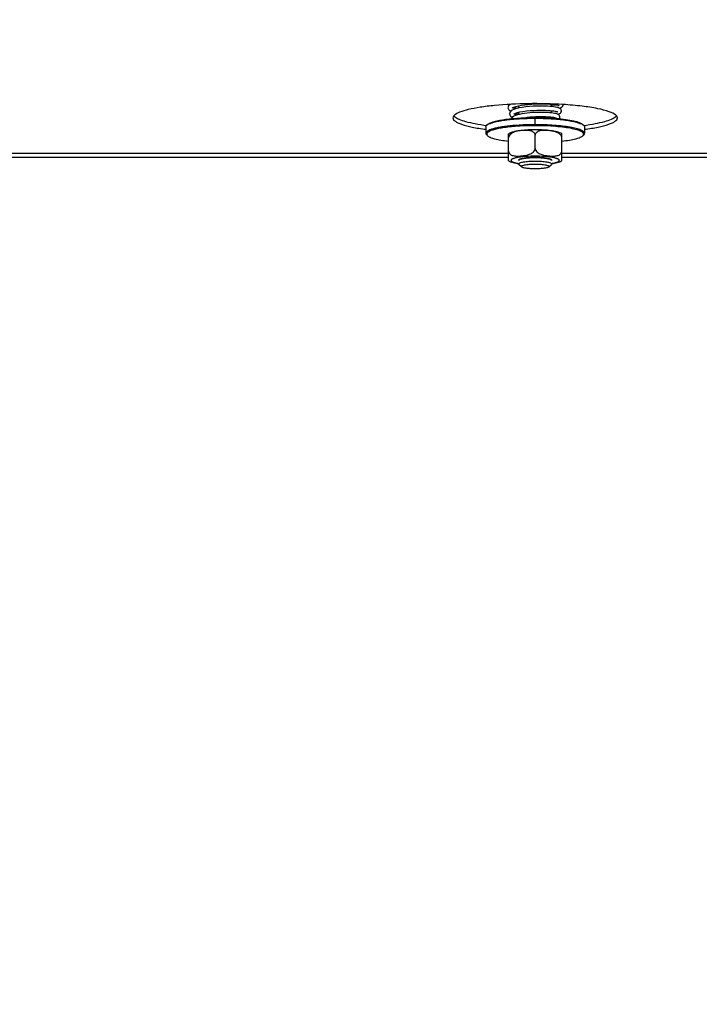
# Model space of a CAD drawing. Units: millimetres. Extents: x 0 to 7000, y 0 to 4950.
# Drawn here: x 4645 to 4810, y 1827 to 2066 of the extents above; entities that cross this region are included whole.
import ezdxf
from ezdxf.enums import TextEntityAlignment as Align

# ---------------------------------------------------------------- set-up
doc = ezdxf.new("R2010")
doc.units = ezdxf.units.MM
doc.header["$LTSCALE"] = 385
doc.layers.get('0').update_dxf_attribs({"linetype": 'CONTINUOUS'})
for name, color, linetype in [('DIN9021-M8-STAAL-ELVZTEKEN', 7, 'CONTINUOUS'), ('DIN931-M8X55-STAALTEKEN', 7, 'CONTINUOUS'), ('DIN934-M8-STAAL-ELVZTEKEN', 7, 'CONTINUOUS'), ('INC-07013013158-2DMAAT', 7, 'CONTINUOUS'), ('KONISCHE-VEERTEKEN', 7, 'CONTINUOUS'), ('P301A00013058TEKEN', 7, 'CONTINUOUS')]:
    doc.layers.add(name, color=color, linetype=linetype)
doc.styles.add('TEXTSTYLE_2', font='ar_wgl_b.ttf')
doc.dimstyles.new('DIMSTYLE_9', dxfattribs={"dimtxt": 50, "dimasz": 50, "dimexe": 0.6, "dimexo": 0.6, "dimgap": 0.75, "dimtad": 1, "dimdsep": 46, "dimtxsty": 'TEXTSTYLE_2', "dimblk": '_FILLED', "dimblk1": '_FILLED', "dimblk2": '_FILLED', "dimcen": 0.09, "dimazin": 2, "dimtp": 0.2, "dimtm": 0.2, "dimtfac": 1, "dimtofl": 0, "dimtmove": 0, "dimatfit": 3, "dimldrblk": '_FILLED', "dimfxl": 0, "dimtolj": 1, "dimarcsym": 0})

# ---------------------------------------------------------------- blocks, each defined once
blk = doc.blocks.new('_FILLED')
at = {"color": 0, "linetype": 'ByBlock'}
blk.add_solid([(0, 0), (-1, 0.2), (-1, -0.2)], dxfattribs=at)
blk = doc.blocks.new('*D45')
at = {"layer": 'INC-07013013158-2DMAAT', "color": 1, "linetype": 'Continuous'}
for p, q in [((4872.98, 2271.44), (4872.98, 1586.87)), ((4472.98, 2248.44), (4472.98, 1586.87)), ((4472.98, 1596.87), (4672.98, 1596.87)), ((4872.98, 1596.87), (4672.98, 1596.87))]:
    blk.add_line(p, q, dxfattribs=at)
at = {"layer": 'INC-07013013158-2DMAAT', "color": 1, "linetype": 'Continuous', "xscale": 50, "yscale": 50, "zscale": 50, "rotation": 180}
blk.add_blockref('_FILLED', (4472.98, 1596.87), dxfattribs=at)
at = {"layer": 'INC-07013013158-2DMAAT', "color": 1, "linetype": 'Continuous', "xscale": 50, "yscale": 50, "zscale": 50}
blk.add_blockref('_FILLED', (4872.98, 1596.87), dxfattribs=at)
at = {"layer": 'INC-07013013158-2DMAAT', "color": 1, "linetype": 'Continuous', "style": 'TEXTSTYLE_2', "width": 0.906444}
blk.add_text('400', height=50, dxfattribs=at).set_placement((4588.56, 1609.37), (4705.11, 1609.37), align=Align.FIT)

msp = doc.modelspace()

# ---------------------------------------------------------------- linework, layer by layer
at = {"layer": 'DIN9021-M8-STAAL-ELVZTEKEN', "color": 5, "linetype": 'Continuous'}
for p, q in [((4770.475, 2040.634), (4770.475, 2042.21)), ((4758.475, 2040.126), (4758.475, 2038.55)), ((4758.86, 2040.684), (4758.663, 2040.493)), ((4782.091, 2040.684), (4782.287, 2040.493)), ((4782.475, 2040.126), (4782.475, 2038.55)), ((4758.86, 2037.992), (4758.663, 2038.183)), ((4782.091, 2037.992), (4782.287, 2038.183))]:
    msp.add_line(p, q, dxfattribs=at)
for points, knots in [([(4758.859, 2040.648), (4759.06, 2040.783), (4759.587, 2041.022), (4760.534, 2041.309), (4761.746, 2041.569), (4763.789, 2041.886), (4766.727, 2042.142), (4769.181, 2042.21), (4770.475, 2042.21)], [0, 0, 0, 0, 0.0615337, 0.1457088, 0.2514029, 0.3763215, 0.6710644, 1, 1, 1, 1]), ([(4758.86, 2040.684), (4759.013, 2040.832), (4759.48, 2041.091), (4760.354, 2041.395), (4761.531, 2041.675), (4762.974, 2041.918), (4764.642, 2042.116), (4767.165, 2042.316), (4769.132, 2042.372), (4770.475, 2042.372)], [0, 0, 0, 0, 0.0537721, 0.1322062, 0.2348221, 0.3593201, 0.5023742, 0.6599422, 1, 1, 1, 1]), ([(4770.475, 2042.372), (4770.915, 2042.372), (4772.62, 2042.355), (4774.324, 2042.275), (4775.585, 2042.17)], [0, 0, 0, 0, 0.257771, 1, 1, 1, 1]), ([(4770.475, 2042.21), (4771.77, 2042.21), (4774.224, 2042.142), (4777.162, 2041.886), (4779.205, 2041.569), (4780.417, 2041.309), (4781.364, 2041.022), (4781.891, 2040.783), (4782.092, 2040.648)], [0, 0, 0, 0, 0.3289359, 0.6236789, 0.7485975, 0.8542915, 0.9384665, 1, 1, 1, 1]), ([(4775.585, 2042.17), (4776.371, 2042.104), (4777.807, 2041.952), (4779.712, 2041.625), (4780.997, 2041.281), (4781.731, 2040.953), (4781.994, 2040.778), (4782.091, 2040.684)], [0, 0, 0, 0, 0.3507924, 0.6424704, 0.8609171, 0.9402669, 1, 1, 1, 1]), ([(4758.475, 2040.126), (4758.475, 2040.157), (4758.494, 2040.297), (4758.585, 2040.418), (4758.663, 2040.493)], [0, 0, 0, 0, 0.2216784, 1, 1, 1, 1]), ([(4765.052, 2040.409), (4764.579, 2040.367), (4763.674, 2040.275), (4762.393, 2040.099), (4761.262, 2039.895), (4760.309, 2039.67), (4759.532, 2039.417), (4758.905, 2039.141), (4758.475, 2038.792), (4758.475, 2038.55)], [0, 0, 0, 0, 0.2031399, 0.3885082, 0.5528724, 0.693523, 0.8084472, 0.8966882, 1, 1, 1, 1]), ([(4758.663, 2040.493), (4758.677, 2040.507), (4758.739, 2040.563), (4758.805, 2040.613), (4758.859, 2040.648)], [0, 0, 0, 0, 0.2309542, 1, 1, 1, 1]), ([(4766.039, 2040.252), (4765.442, 2040.21), (4764.306, 2040.111), (4762.711, 2039.909), (4761.338, 2039.665), (4760.227, 2039.387), (4759.483, 2039.118), (4759.052, 2038.876), (4758.839, 2038.707), (4758.704, 2038.53), (4758.643, 2038.265), (4758.766, 2038.083), (4758.86, 2037.992)], [0, 0, 0, 0, 0.2180958, 0.4150992, 0.5857224, 0.7256707, 0.8320866, 0.8725553, 0.9049954, 0.9306535, 0.9522639, 1, 1, 1, 1]), ([(4770.475, 2040.634), (4770.008, 2040.634), (4768.198, 2040.615), (4766.389, 2040.527), (4765.052, 2040.409)], [0, 0, 0, 0, 0.2585417, 1, 1, 1, 1]), ([(4770.475, 2040.402), (4770.097, 2040.402), (4768.617, 2040.39), (4767.138, 2040.329), (4766.039, 2040.252)], [0, 0, 0, 0, 0.2557065, 1, 1, 1, 1]), ([(4782.475, 2038.55), (4782.475, 2038.706), (4782.284, 2038.955), (4781.937, 2039.176), (4781.535, 2039.368), (4781.031, 2039.548), (4780.167, 2039.795), (4778.861, 2040.058), (4777.062, 2040.308), (4775.012, 2040.493), (4772.788, 2040.608), (4771.256, 2040.634), (4770.475, 2040.634)], [0, 0, 0, 0, 0.037495, 0.0654286, 0.1008076, 0.1438382, 0.1944074, 0.3167864, 0.4641495, 0.6313085, 0.812155, 1, 1, 1, 1]), ([(4782.091, 2037.992), (4782.156, 2038.055), (4782.266, 2038.188), (4782.29, 2038.455), (4782.134, 2038.696), (4781.855, 2038.909), (4781.45, 2039.117), (4780.67, 2039.408), (4779.395, 2039.717), (4777.562, 2040.011), (4775.395, 2040.233), (4772.995, 2040.371), (4771.328, 2040.402), (4770.475, 2040.402)], [0, 0, 0, 0, 0.0214789, 0.0391776, 0.0592592, 0.0862241, 0.121852, 0.166621, 0.2828833, 0.4313452, 0.6057318, 0.7982174, 1, 1, 1, 1]), ([(4782.092, 2040.648), (4782.111, 2040.636), (4782.179, 2040.588), (4782.244, 2040.536), (4782.287, 2040.493)], [0, 0, 0, 0, 0.2696943, 1, 1, 1, 1]), ([(4782.287, 2040.493), (4782.317, 2040.465), (4782.411, 2040.363), (4782.475, 2040.224), (4782.475, 2040.126)], [0, 0, 0, 0, 0.2932713, 1, 1, 1, 1]), ([(4758.475, 2038.55), (4758.475, 2038.519), (4758.494, 2038.379), (4758.585, 2038.259), (4758.663, 2038.183)], [0, 0, 0, 0, 0.2216782, 1, 1, 1, 1]), ([(4758.86, 2037.992), (4758.941, 2037.914), (4759.152, 2037.765), (4759.731, 2037.482), (4760.733, 2037.175), (4762.223, 2036.87), (4763.346, 2036.715), (4763.963, 2036.645)], [0, 0, 0, 0, 0.0631553, 0.1442695, 0.3621034, 0.6505376, 1, 1, 1, 1]), ([(4776.988, 2036.645), (4777.605, 2036.715), (4778.728, 2036.87), (4780.217, 2037.175), (4781.22, 2037.482), (4781.799, 2037.765), (4782.01, 2037.914), (4782.091, 2037.992)], [0, 0, 0, 0, 0.3494625, 0.6378966, 0.8557305, 0.9368447, 1, 1, 1, 1]), ([(4782.287, 2038.183), (4782.317, 2038.211), (4782.411, 2038.313), (4782.475, 2038.452), (4782.475, 2038.55)], [0, 0, 0, 0, 0.2932712, 1, 1, 1, 1])]:
    msp.add_open_spline(points, degree=3, knots=knots, dxfattribs=at)
at = {"layer": 'DIN931-M8X55-STAALTEKEN', "color": 5, "linetype": 'Continuous'}
for p, q in [((4766.475, 2044.695), (4766.475, 2045.263)), ((4774.475, 2045.068), (4774.475, 2045.621)), ((4766.475, 2043.101), (4766.475, 2043.669)), ((4774.475, 2043.511), (4774.475, 2044.064)), ((4774.475, 2042.246), (4774.475, 2042.504)), ((4766.475, 2031.09), (4766.475, 2031.163)), ((4766.538, 2030.968), (4766.475, 2031.09)), ((4767.153, 2030.371), (4766.538, 2030.968)), ((4773.798, 2030.371), (4774.413, 2030.968)), ((4774.475, 2031.09), (4774.413, 2030.968)), ((4774.475, 2031.09), (4774.475, 2031.164))]:
    msp.add_line(p, q, dxfattribs=at)
for points, knots in [([(4766.475, 2031.09), (4766.475, 2031.142), (4766.573, 2031.267), (4766.969, 2031.446), (4767.782, 2031.625), (4769.017, 2031.754), (4769.965, 2031.785), (4770.475, 2031.785)], [0, 0, 0, 0, 0.0375217, 0.1006929, 0.3164664, 0.6310973, 1, 1, 1, 1]), ([(4767.153, 2030.371), (4767.121, 2030.403), (4767.069, 2030.519), (4767.252, 2030.663), (4767.514, 2030.763), (4767.926, 2030.866), (4768.448, 2030.949), (4769.069, 2031.013), (4769.755, 2031.052), (4770.232, 2031.061), (4770.475, 2031.061)], [0, 0, 0, 0, 0.0378574, 0.0842292, 0.164665, 0.2811956, 0.4300092, 0.6047902, 0.7977561, 1, 1, 1, 1]), ([(4770.475, 2029.889), (4770.091, 2029.889), (4769.367, 2029.909), (4768.391, 2030.001), (4767.713, 2030.123), (4767.33, 2030.255), (4767.197, 2030.329), (4767.153, 2030.371)], [0, 0, 0, 0, 0.3401567, 0.6407515, 0.8677653, 0.9462201, 1, 1, 1, 1]), ([(4770.475, 2031.785), (4770.986, 2031.785), (4771.934, 2031.754), (4773.169, 2031.625), (4773.982, 2031.446), (4774.378, 2031.267), (4774.475, 2031.142), (4774.475, 2031.09)], [0, 0, 0, 0, 0.3689027, 0.6835336, 0.8993071, 0.9624783, 1, 1, 1, 1]), ([(4770.475, 2031.061), (4770.719, 2031.061), (4771.196, 2031.052), (4771.882, 2031.013), (4772.503, 2030.949), (4773.025, 2030.866), (4773.437, 2030.763), (4773.699, 2030.663), (4773.882, 2030.519), (4773.83, 2030.403), (4773.798, 2030.371)], [0, 0, 0, 0, 0.2022439, 0.3952098, 0.5699908, 0.7188044, 0.835335, 0.9157708, 0.9621426, 1, 1, 1, 1]), ([(4773.798, 2030.371), (4773.754, 2030.329), (4773.621, 2030.255), (4773.237, 2030.123), (4772.56, 2030.001), (4771.584, 2029.909), (4770.86, 2029.889), (4770.475, 2029.889)], [0, 0, 0, 0, 0.0537799, 0.1322347, 0.3592485, 0.6598433, 1, 1, 1, 1])]:
    msp.add_open_spline(points, degree=3, knots=knots, dxfattribs=at)
at = {"layer": 'DIN934-M8-STAAL-ELVZTEKEN', "color": 5, "linetype": 'Continuous'}
for p, q in [((4763.975, 2031.884), (4763.975, 2038.421)), ((4765.477, 2038.87), (4765.472, 2038.868)), ((4765.477, 2038.87), (4765.472, 2038.869)), ((4770.475, 2034.856), (4770.475, 2038.056)), ((4776.975, 2031.884), (4776.975, 2038.421)), ((4766.475, 2031.952), (4766.538, 2032.074)), ((4774.413, 2032.074), (4774.475, 2031.952))]:
    msp.add_line(p, q, dxfattribs=at)
at = {"layer": 'DIN934-M8-STAAL-ELVZTEKEN', "color": 1, "linetype": 'Continuous'}
for p, q in [((4767.416, 2032.399), (4767.408, 2032.398)), ((4767.912, 2032.485), (4767.898, 2032.483)), ((4768.484, 2032.554), (4768.467, 2032.553)), ((4769.115, 2032.605), (4769.098, 2032.604)), ((4769.786, 2032.636), (4769.774, 2032.636)), ((4771.177, 2032.636), (4771.165, 2032.636)), ((4771.853, 2032.604), (4771.836, 2032.605)), ((4772.484, 2032.553), (4772.467, 2032.554)), ((4773.053, 2032.483), (4773.039, 2032.485)), ((4773.543, 2032.398), (4773.535, 2032.399)), ((4766.718, 2032.19), (4766.714, 2032.188)), ((4774.237, 2032.188), (4774.233, 2032.19))]:
    msp.add_line(p, q, dxfattribs=at)
at = {"layer": 'DIN934-M8-STAAL-ELVZTEKEN', "color": 5, "linetype": 'Continuous'}
for centre, radius, start, end in [((4767.676, 2029.125), 10.083, 102.46212, 102.76991), ((4766.985, 2034.355), 4.76, 108.11018, 108.46735)]:
    msp.add_arc(centre, radius, start, end, dxfattribs=at)
for points, knots in [([(4765.472, 2038.869), (4765.304, 2038.812), (4764.971, 2038.679), (4764.501, 2038.392), (4764.105, 2037.981), (4763.975, 2037.597), (4763.975, 2037.405)], [0, 0, 0, 0, 0.2390044, 0.4843124, 0.7391584, 1, 1, 1, 1]), ([(4765.447, 2038.959), (4765.185, 2038.899), (4764.678, 2038.764), (4764.193, 2038.554), (4763.976, 2038.421)], [0, 0, 0, 0, 0.5138267, 1, 1, 1, 1]), ([(4768.735, 2039.356), (4768.148, 2039.326), (4767.064, 2039.241), (4765.987, 2039.078), (4765.5, 2038.97)], [0, 0, 0, 0, 0.5410217, 1, 1, 1, 1]), ([(4768.139, 2039.264), (4767.698, 2039.259), (4766.81, 2039.184), (4765.931, 2039.019), (4765.505, 2038.88)], [0, 0, 0, 0, 0.4964627, 1, 1, 1, 1]), ([(4769.532, 2039.098), (4769.31, 2039.171), (4768.844, 2039.254), (4768.374, 2039.267), (4768.139, 2039.264)], [0, 0, 0, 0, 0.4979437, 1, 1, 1, 1]), ([(4770.475, 2039.399), (4770.329, 2039.399), (4769.748, 2039.395), (4769.168, 2039.378), (4768.735, 2039.356)], [0, 0, 0, 0, 0.2527691, 1, 1, 1, 1]), ([(4770.475, 2038.056), (4770.475, 2038.19), (4770.414, 2038.453), (4770.176, 2038.759), (4769.87, 2038.969), (4769.646, 2039.061), (4769.532, 2039.098)], [0, 0, 0, 0, 0.2667185, 0.517734, 0.7602635, 1, 1, 1, 1]), ([(4776.975, 2038.421), (4776.614, 2038.641), (4775.721, 2038.944), (4774.209, 2039.205), (4772.429, 2039.364), (4771.147, 2039.399), (4770.475, 2039.399)], [0, 0, 0, 0, 0.191584, 0.4197433, 0.6956939, 1, 1, 1, 1]), ([(4771.423, 2039.1), (4771.309, 2039.063), (4771.084, 2038.971), (4770.777, 2038.761), (4770.537, 2038.454), (4770.475, 2038.19), (4770.475, 2038.056)], [0, 0, 0, 0, 0.2397495, 0.4823111, 0.7333299, 1, 1, 1, 1]), ([(4776.975, 2037.405), (4776.975, 2037.551), (4776.902, 2037.843), (4776.649, 2038.198), (4776.325, 2038.472), (4775.856, 2038.743), (4775.228, 2038.964), (4774.461, 2039.123), (4773.694, 2039.221), (4772.928, 2039.272), (4772.166, 2039.261), (4771.663, 2039.178), (4771.423, 2039.1)], [0, 0, 0, 0, 0.0692209, 0.1376687, 0.2039632, 0.2684592, 0.3939497, 0.5171464, 0.6391847, 0.7604168, 0.8807428, 1, 1, 1, 1]), ([(4763.975, 2034.204), (4763.975, 2034.033), (4764.08, 2033.695), (4764.448, 2033.357), (4764.881, 2033.159), (4765.338, 2033.05), (4765.806, 2033.001), (4766.436, 2032.988), (4767.229, 2033.039), (4768.18, 2033.169), (4768.969, 2033.366), (4769.576, 2033.631), (4770.006, 2033.917), (4770.363, 2034.316), (4770.475, 2034.675), (4770.475, 2034.856)], [0, 0, 0, 0, 0.0654729, 0.1267477, 0.1865631, 0.2462608, 0.3062239, 0.3665078, 0.4878655, 0.6102541, 0.7343781, 0.7979021, 0.8631635, 0.9309033, 1, 1, 1, 1]), ([(4770.475, 2034.856), (4770.475, 2034.675), (4770.588, 2034.316), (4770.945, 2033.917), (4771.375, 2033.631), (4771.982, 2033.366), (4772.771, 2033.169), (4773.722, 2033.039), (4774.515, 2032.988), (4775.145, 2033.001), (4775.613, 2033.05), (4776.071, 2033.159), (4776.503, 2033.357), (4776.871, 2033.696), (4776.975, 2034.033), (4776.975, 2034.204)], [0, 0, 0, 0, 0.0690913, 0.1368256, 0.2020864, 0.2656137, 0.3897437, 0.5121388, 0.6335028, 0.69379, 0.7537557, 0.8134547, 0.8732698, 0.9345384, 1, 1, 1, 1]), ([(4766.468, 2032.699), (4766.202, 2032.656), (4765.827, 2032.585), (4765.367, 2032.461), (4765.098, 2032.369), (4764.884, 2032.274), (4764.726, 2032.175), (4764.623, 2032.071), (4764.582, 2031.952), (4764.623, 2031.833), (4764.726, 2031.729), (4764.884, 2031.63), (4765.098, 2031.535), (4765.367, 2031.443), (4765.827, 2031.319), (4766.202, 2031.248), (4766.468, 2031.205)], [0, 0, 0, 0, 0.1931537, 0.2730931, 0.3411035, 0.3969171, 0.4407721, 0.4739365, 0.5, 0.5260635, 0.5592279, 0.6030829, 0.6588965, 0.7269069, 0.8068463, 1, 1, 1, 1]), ([(4770.475, 2032.973), (4769.757, 2032.973), (4768.417, 2032.931), (4767.082, 2032.799), (4766.468, 2032.699)], [0, 0, 0, 0, 0.5359759, 1, 1, 1, 1]), ([(4766.538, 2032.074), (4766.59, 2032.125), (4766.748, 2032.212), (4767.045, 2032.316), (4767.444, 2032.41), (4768.14, 2032.527), (4769.162, 2032.622), (4770.02, 2032.647), (4770.475, 2032.647)], [0, 0, 0, 0, 0.0537751, 0.1322126, 0.2348335, 0.3593387, 0.6599151, 1, 1, 1, 1]), ([(4774.483, 2032.699), (4773.869, 2032.799), (4772.534, 2032.931), (4771.194, 2032.973), (4770.475, 2032.973)], [0, 0, 0, 0, 0.4640241, 1, 1, 1, 1]), ([(4770.475, 2032.647), (4770.931, 2032.647), (4771.789, 2032.622), (4772.81, 2032.527), (4773.507, 2032.41), (4773.906, 2032.316), (4774.203, 2032.212), (4774.361, 2032.125), (4774.413, 2032.074)], [0, 0, 0, 0, 0.3400849, 0.6406613, 0.7651665, 0.8677874, 0.9462249, 1, 1, 1, 1]), ([(4774.483, 2031.205), (4774.749, 2031.248), (4775.124, 2031.319), (4775.584, 2031.443), (4775.853, 2031.535), (4776.067, 2031.63), (4776.225, 2031.729), (4776.328, 2031.833), (4776.369, 2031.952), (4776.328, 2032.071), (4776.225, 2032.175), (4776.067, 2032.274), (4775.853, 2032.369), (4775.584, 2032.461), (4775.124, 2032.585), (4774.749, 2032.656), (4774.483, 2032.699)], [0, 0, 0, 0, 0.1931537, 0.2730931, 0.3411035, 0.3969171, 0.4407721, 0.4739365, 0.5, 0.5260635, 0.5592279, 0.6030829, 0.6588965, 0.7269069, 0.8068463, 1, 1, 1, 1]), ([(4763.976, 2031.884), (4764.317, 2031.676), (4765.151, 2031.383), (4766.005, 2031.228), (4766.47, 2031.161)], [0, 0, 0, 0, 0.4601084, 1, 1, 1, 1]), ([(4774.484, 2031.161), (4774.948, 2031.229), (4775.802, 2031.384), (4776.634, 2031.676), (4776.975, 2031.884)], [0, 0, 0, 0, 0.5398182, 1, 1, 1, 1])]:
    msp.add_open_spline(points, degree=3, knots=knots, dxfattribs=at)
at = {"layer": 'DIN934-M8-STAAL-ELVZTEKEN', "color": 1, "linetype": 'Continuous'}
for points, knots in [([(4767.408, 2032.398), (4767.391, 2032.394), (4767.355, 2032.387), (4767.304, 2032.375), (4767.261, 2032.365), (4767.229, 2032.358), (4767.205, 2032.352), (4767.177, 2032.345), (4767.156, 2032.339), (4767.138, 2032.335), (4767.122, 2032.331), (4767.103, 2032.325), (4767.081, 2032.319), (4767.05, 2032.311), (4767.027, 2032.304), (4767.011, 2032.299)], [0, 0, 0, 0, 0.125, 0.25, 0.375, 0.4375, 0.5, 0.5625, 0.625, 0.65625, 0.6875, 0.75, 0.8125, 0.875, 1, 1, 1, 1]), ([(4767.898, 2032.483), (4767.814, 2032.47), (4767.709, 2032.454), (4767.602, 2032.435), (4767.563, 2032.428), (4767.535, 2032.423), (4767.512, 2032.418), (4767.492, 2032.415), (4767.461, 2032.408), (4767.436, 2032.403), (4767.416, 2032.399)], [0, 0, 0, 0, 0.5, 0.625, 0.6875, 0.75, 0.8125, 0.84375, 0.875, 1, 1, 1, 1]), ([(4768.467, 2032.553), (4768.371, 2032.543), (4768.252, 2032.53), (4768.116, 2032.513), (4768.06, 2032.506), (4768.016, 2032.5), (4767.97, 2032.493), (4767.935, 2032.488), (4767.912, 2032.485)], [0, 0, 0, 0, 0.5, 0.625, 0.75, 0.8125, 0.875, 1, 1, 1, 1]), ([(4769.098, 2032.604), (4768.994, 2032.597), (4768.864, 2032.588), (4768.713, 2032.576), (4768.651, 2032.57), (4768.602, 2032.566), (4768.55, 2032.561), (4768.51, 2032.557), (4768.484, 2032.554)], [0, 0, 0, 0, 0.5, 0.625, 0.75, 0.8125, 0.875, 1, 1, 1, 1]), ([(4769.774, 2032.636), (4769.72, 2032.634), (4769.61, 2032.63), (4769.474, 2032.625), (4769.367, 2032.619), (4769.3, 2032.616), (4769.253, 2032.613), (4769.226, 2032.612), (4769.196, 2032.61), (4769.159, 2032.608), (4769.13, 2032.606), (4769.115, 2032.605)], [0, 0, 0, 0, 0.25, 0.5, 0.625, 0.75, 0.8125, 0.84375, 0.875, 0.9375, 1, 1, 1, 1]), ([(4770.475, 2032.647), (4770.448, 2032.647), (4770.392, 2032.646), (4770.322, 2032.646), (4770.266, 2032.646), (4770.224, 2032.645), (4770.19, 2032.645), (4770.161, 2032.644), (4770.141, 2032.644), (4770.117, 2032.644), (4770.086, 2032.643), (4770.055, 2032.643), (4770.027, 2032.642), (4770.012, 2032.642), (4769.999, 2032.642), (4769.981, 2032.641), (4769.96, 2032.641), (4769.94, 2032.64), (4769.919, 2032.64), (4769.898, 2032.639), (4769.868, 2032.638), (4769.83, 2032.637), (4769.801, 2032.637), (4769.786, 2032.636)], [0, 0, 0, 0, 0.125, 0.25, 0.3125, 0.375, 0.4375, 0.46875, 0.5, 0.53125, 0.5625, 0.625, 0.65625, 0.671875, 0.6875, 0.71875, 0.75, 0.78125, 0.8125, 0.84375, 0.875, 0.9375, 1, 1, 1, 1]), ([(4771.165, 2032.636), (4771.138, 2032.637), (4771.083, 2032.639), (4771.014, 2032.64), (4770.958, 2032.642), (4770.917, 2032.642), (4770.882, 2032.643), (4770.858, 2032.643), (4770.844, 2032.644), (4770.834, 2032.644), (4770.821, 2032.644), (4770.806, 2032.644), (4770.778, 2032.645), (4770.747, 2032.645), (4770.72, 2032.645), (4770.704, 2032.645), (4770.691, 2032.646), (4770.673, 2032.646), (4770.652, 2032.646), (4770.631, 2032.646), (4770.61, 2032.646), (4770.589, 2032.646), (4770.558, 2032.646), (4770.521, 2032.646), (4770.491, 2032.647), (4770.475, 2032.647)], [0, 0, 0, 0, 0.125, 0.25, 0.3125, 0.375, 0.4375, 0.46875, 0.484375, 0.5, 0.515625, 0.53125, 0.5625, 0.625, 0.65625, 0.671875, 0.6875, 0.71875, 0.75, 0.78125, 0.8125, 0.84375, 0.875, 0.9375, 1, 1, 1, 1]), ([(4771.836, 2032.605), (4771.783, 2032.608), (4771.677, 2032.615), (4771.543, 2032.622), (4771.449, 2032.626), (4771.394, 2032.628), (4771.36, 2032.629), (4771.333, 2032.63), (4771.316, 2032.631), (4771.303, 2032.632), (4771.288, 2032.632), (4771.261, 2032.633), (4771.223, 2032.634), (4771.192, 2032.635), (4771.177, 2032.636)], [0, 0, 0, 0, 0.25, 0.5, 0.625, 0.6875, 0.75, 0.78125, 0.8125, 0.828125, 0.84375, 0.875, 0.9375, 1, 1, 1, 1]), ([(4772.467, 2032.554), (4772.418, 2032.559), (4772.32, 2032.568), (4772.195, 2032.579), (4772.093, 2032.587), (4772.029, 2032.592), (4771.984, 2032.595), (4771.958, 2032.597), (4771.929, 2032.599), (4771.895, 2032.601), (4771.867, 2032.603), (4771.853, 2032.604)], [0, 0, 0, 0, 0.25, 0.5, 0.625, 0.75, 0.8125, 0.84375, 0.875, 0.9375, 1, 1, 1, 1]), ([(4773.039, 2032.485), (4772.996, 2032.491), (4772.909, 2032.503), (4772.797, 2032.518), (4772.716, 2032.527), (4772.669, 2032.533), (4772.634, 2032.537), (4772.605, 2032.54), (4772.581, 2032.543), (4772.555, 2032.545), (4772.523, 2032.549), (4772.497, 2032.551), (4772.484, 2032.553)], [0, 0, 0, 0, 0.25, 0.5, 0.625, 0.6875, 0.75, 0.8125, 0.84375, 0.875, 0.9375, 1, 1, 1, 1]), ([(4773.535, 2032.399), (4773.517, 2032.403), (4773.481, 2032.41), (4773.425, 2032.421), (4773.377, 2032.43), (4773.338, 2032.437), (4773.309, 2032.442), (4773.279, 2032.447), (4773.249, 2032.452), (4773.219, 2032.457), (4773.193, 2032.462), (4773.173, 2032.465), (4773.157, 2032.467), (4773.142, 2032.47), (4773.117, 2032.473), (4773.088, 2032.478), (4773.065, 2032.481), (4773.053, 2032.483)], [0, 0, 0, 0, 0.125, 0.25, 0.375, 0.4375, 0.5, 0.5625, 0.625, 0.6875, 0.75, 0.78125, 0.8125, 0.84375, 0.875, 0.9375, 1, 1, 1, 1]), ([(4773.94, 2032.299), (4773.925, 2032.303), (4773.897, 2032.312), (4773.86, 2032.322), (4773.83, 2032.33), (4773.807, 2032.336), (4773.787, 2032.341), (4773.772, 2032.345), (4773.761, 2032.348), (4773.746, 2032.352), (4773.728, 2032.356), (4773.71, 2032.361), (4773.691, 2032.365), (4773.674, 2032.369), (4773.653, 2032.374), (4773.632, 2032.379), (4773.614, 2032.383), (4773.595, 2032.387), (4773.571, 2032.392), (4773.552, 2032.396), (4773.543, 2032.398)], [0, 0, 0, 0, 0.125, 0.25, 0.3125, 0.375, 0.4375, 0.46875, 0.5, 0.53125, 0.5625, 0.625, 0.65625, 0.6875, 0.75, 0.8125, 0.84375, 0.875, 0.9375, 1, 1, 1, 1]), ([(4766.539, 2032.076), (4766.535, 2032.071), (4766.525, 2032.062), (4766.515, 2032.049), (4766.506, 2032.037), (4766.501, 2032.03), (4766.497, 2032.023), (4766.492, 2032.016), (4766.489, 2032.007), (4766.485, 2031.999), (4766.482, 2031.991), (4766.48, 2031.984), (4766.478, 2031.977), (4766.477, 2031.966), (4766.476, 2031.958), (4766.475, 2031.952)], [0, 0, 0, 0, 0.125, 0.25, 0.3125, 0.375, 0.4375, 0.5, 0.5625, 0.625, 0.6875, 0.75, 0.8125, 0.875, 1, 1, 1, 1]), ([(4767.011, 2032.299), (4766.998, 2032.295), (4766.97, 2032.287), (4766.931, 2032.274), (4766.899, 2032.263), (4766.874, 2032.254), (4766.856, 2032.248), (4766.837, 2032.24), (4766.821, 2032.234), (4766.807, 2032.229), (4766.796, 2032.224), (4766.778, 2032.217), (4766.751, 2032.205), (4766.729, 2032.195), (4766.718, 2032.19)], [0, 0, 0, 0, 0.125, 0.25, 0.375, 0.4375, 0.5, 0.5625, 0.625, 0.65625, 0.6875, 0.75, 0.875, 1, 1, 1, 1]), ([(4774.233, 2032.19), (4774.223, 2032.195), (4774.208, 2032.202), (4774.188, 2032.211), (4774.171, 2032.217), (4774.156, 2032.224), (4774.139, 2032.231), (4774.125, 2032.236), (4774.113, 2032.241), (4774.105, 2032.244), (4774.094, 2032.248), (4774.081, 2032.253), (4774.057, 2032.261), (4774.03, 2032.27), (4774.008, 2032.278), (4773.995, 2032.282), (4773.972, 2032.289), (4773.954, 2032.295), (4773.94, 2032.299)], [0, 0, 0, 0, 0.125, 0.1875, 0.25, 0.3125, 0.375, 0.4375, 0.46875, 0.5, 0.53125, 0.5625, 0.625, 0.75, 0.8125, 0.84375, 0.875, 1, 1, 1, 1]), ([(4774.412, 2032.076), (4774.406, 2032.08), (4774.398, 2032.088), (4774.387, 2032.097), (4774.378, 2032.104), (4774.369, 2032.111), (4774.359, 2032.118), (4774.348, 2032.125), (4774.338, 2032.132), (4774.327, 2032.139), (4774.312, 2032.149), (4774.295, 2032.158), (4774.279, 2032.167), (4774.26, 2032.177), (4774.246, 2032.184), (4774.237, 2032.188)], [0, 0, 0, 0, 0.125, 0.1875, 0.25, 0.3125, 0.375, 0.4375, 0.5, 0.5625, 0.625, 0.75, 0.8125, 0.875, 1, 1, 1, 1]), ([(4774.475, 2031.952), (4774.475, 2031.957), (4774.475, 2031.964), (4774.473, 2031.974), (4774.471, 2031.982), (4774.469, 2031.991), (4774.466, 2031.998), (4774.463, 2032.005), (4774.461, 2032.012), (4774.455, 2032.021), (4774.449, 2032.032), (4774.442, 2032.042), (4774.435, 2032.05), (4774.431, 2032.055), (4774.423, 2032.063), (4774.417, 2032.07), (4774.412, 2032.076)], [0, 0, 0, 0, 0.125, 0.1875, 0.25, 0.3125, 0.375, 0.4375, 0.5, 0.5625, 0.625, 0.75, 0.8125, 0.84375, 0.875, 1, 1, 1, 1])]:
    msp.add_open_spline(points, degree=3, knots=knots, dxfattribs=at)
msp.add_open_spline([(4766.714, 2032.188), (4766.678, 2032.17), (4766.608, 2032.133), (4766.561, 2032.095), (4766.539, 2032.076)], degree=3, dxfattribs=at)
at = {"layer": 'KONISCHE-VEERTEKEN', "color": 5, "linetype": 'Continuous'}
for p, q in [((4764.41, 2045.601), (4764.386, 2045.589)), ((4777.293, 2045.483), (4777.284, 2045.554)), ((4765.245, 2043.203), (4765.254, 2043.205))]:
    msp.add_line(p, q, dxfattribs=at)
for points in [[(4763.811, 2045.563), (4764.018, 2045.393), (4764.104, 2045.348)], [(4763.86, 2044.772), (4763.889, 2044.557), (4764.069, 2044.222), (4764.359, 2043.966), (4764.525, 2043.875)], [(4764.386, 2045.589), (4764.083, 2045.33), (4763.891, 2044.985), (4763.861, 2044.771)], [(4766.567, 2044.718), (4765.883, 2044.551), (4765.324, 2044.366), (4764.892, 2044.164), (4764.569, 2043.933)], [(4764.841, 2044.679), (4764.976, 2044.78), (4765.286, 2044.929), (4765.781, 2045.095), (4766.426, 2045.254)], [(4765.664, 2044.479), (4765.625, 2044.489), (4765.205, 2044.642), (4764.96, 2044.768)], [(4765.241, 2044.907), (4765.567, 2044.818), (4766.247, 2044.673), (4766.327, 2044.659)], [(4766.426, 2045.254), (4767.166, 2045.392), (4767.963, 2045.505), (4768.79, 2045.594), (4769.625, 2045.659), (4770.45, 2045.702), (4771.25, 2045.726), (4772.015, 2045.732), (4772.735, 2045.721), (4773.403, 2045.697), (4774.011, 2045.66)], [(4774.586, 2045.057), (4774.07, 2045.105), (4773.5, 2045.143), (4772.88, 2045.17), (4772.21, 2045.184), (4771.491, 2045.183), (4770.725, 2045.165), (4769.916, 2045.128), (4769.071, 2045.067), (4768.204, 2044.979), (4767.353, 2044.862), (4766.567, 2044.718)], [(4774.011, 2045.66), (4774.552, 2045.614), (4775.021, 2045.561), (4775.42, 2045.502), (4775.75, 2045.441), (4776.013, 2045.379), (4776.21, 2045.319), (4776.338, 2045.268), (4776.349, 2045.263)], [(4775.522, 2045.483), (4775.228, 2045.434), (4774.759, 2045.373), (4774.475, 2045.345)], [(4776.515, 2044.601), (4776.309, 2044.704), (4776.068, 2044.79), (4775.782, 2044.867), (4775.442, 2044.937), (4775.043, 2045.001), (4774.586, 2045.057)], [(4776.393, 2044.662), (4776.501, 2044.693), (4776.749, 2044.79), (4776.96, 2044.908), (4777.14, 2045.071), (4777.27, 2045.318), (4777.293, 2045.486)], [(4776.889, 2044.007), (4776.839, 2044.249), (4776.695, 2044.461), (4776.515, 2044.601)], [(4764.569, 2043.933), (4764.345, 2043.636), (4764.264, 2043.29)], [(4764.264, 2043.294), (4764.294, 2043.08), (4764.475, 2042.748), (4764.762, 2042.498), (4764.938, 2042.403)], [(4764.972, 2042.449), (4764.74, 2042.137), (4764.733, 2042.109)], [(4766.688, 2043.155), (4766.16, 2043.019), (4765.695, 2042.862), (4765.299, 2042.679), (4764.972, 2042.449)], [(4765.254, 2043.205), (4765.394, 2043.301), (4765.688, 2043.437), (4766.14, 2043.587)], [(4766.117, 2043.005), (4766.085, 2043.013), (4765.644, 2043.163), (4765.379, 2043.291)], [(4765.69, 2043.438), (4765.895, 2043.381), (4766.475, 2043.259)], [(4766.14, 2043.587), (4766.749, 2043.736), (4767.506, 2043.875), (4768.362, 2043.992), (4769.241, 2044.079), (4770.087, 2044.137), (4770.892, 2044.171), (4771.656, 2044.186), (4772.371, 2044.183), (4773.029, 2044.166), (4773.622, 2044.136), (4774.149, 2044.097)], [(4774.848, 2043.462), (4774.458, 2043.513), (4774.019, 2043.557), (4773.532, 2043.593), (4773.002, 2043.619), (4772.432, 2043.635), (4771.828, 2043.64), (4771.197, 2043.632), (4770.543, 2043.611), (4769.877, 2043.576), (4769.205, 2043.525), (4768.54, 2043.458), (4767.891, 2043.375), (4767.269, 2043.274), (4766.688, 2043.155)], [(4767.546, 2042.306), (4767.785, 2042.349), (4768.502, 2042.448), (4769.219, 2042.524), (4769.923, 2042.578), (4770.607, 2042.615), (4771.264, 2042.635), (4771.885, 2042.642), (4772.464, 2042.636), (4772.996, 2042.62), (4773.48, 2042.595), (4773.914, 2042.564), (4774.3, 2042.526)], [(4774.149, 2044.097), (4774.609, 2044.05), (4775.006, 2043.997), (4775.338, 2043.941), (4775.606, 2043.882), (4775.806, 2043.826), (4775.937, 2043.778), (4775.95, 2043.772)], [(4774.3, 2042.526), (4774.636, 2042.484), (4774.924, 2042.439), (4775.162, 2042.393), (4775.352, 2042.346), (4775.491, 2042.303), (4775.577, 2042.269), (4775.584, 2042.265)], [(4774.938, 2044.006), (4774.697, 2043.972), (4774.475, 2043.948)], [(4776.133, 2043.101), (4775.948, 2043.196), (4775.734, 2043.274), (4775.483, 2043.343), (4775.189, 2043.405), (4774.848, 2043.462)], [(4775.955, 2043.192), (4776.005, 2043.205), (4776.235, 2043.281), (4776.432, 2043.367), (4776.605, 2043.474), (4776.758, 2043.626), (4776.87, 2043.856), (4776.889, 2044.008)], [(4776.485, 2042.53), (4776.434, 2042.771), (4776.298, 2042.971), (4776.133, 2043.101)], [(4776.3, 2042.101), (4776.357, 2042.157), (4776.467, 2042.386), (4776.485, 2042.531)]]:
    msp.add_lwpolyline(points, dxfattribs=at)
at = {"layer": 'P301A00013058TEKEN', "color": 5, "linetype": 'Continuous'}
for p, q in [((4351.975, 2033.746), (4763.975, 2033.746)), ((4351.975, 2032.761), (4763.975, 2032.761)), ((4776.975, 2033.746), (5226.978, 2033.746)), ((4776.975, 2032.761), (5226.978, 2032.761))]:
    msp.add_line(p, q, dxfattribs=at)
for points, knots in [([(4777.306, 2045.557), (4774.472, 2045.736), (4768.891, 2045.851), (4762.134, 2045.525), (4757.278, 2044.936), (4754.425, 2044.408), (4752.32, 2043.801), (4751.184, 2043.267), (4750.827, 2042.941)], [0, 0, 0, 0, 0.3170759, 0.6229403, 0.7543473, 0.8634769, 0.9460089, 1, 1, 1, 1]), ([(4790.124, 2042.941), (4789.676, 2043.35), (4788.171, 2043.971), (4785.411, 2044.659), (4781.646, 2045.216), (4778.836, 2045.46), (4777.306, 2045.557)], [0, 0, 0, 0, 0.137921, 0.3582533, 0.6514497, 1, 1, 1, 1]), ([(4750.827, 2042.941), (4750.772, 2042.891), (4750.598, 2042.715), (4750.475, 2042.468), (4750.475, 2042.293)], [0, 0, 0, 0, 0.2970701, 1, 1, 1, 1]), ([(4750.475, 2042.293), (4750.475, 2041.973), (4750.951, 2041.479), (4751.725, 2041.067), (4753.093, 2040.526), (4755.361, 2039.978), (4757.344, 2039.662), (4758.467, 2039.515)], [0, 0, 0, 0, 0.1100126, 0.1977255, 0.3106382, 0.610711, 1, 1, 1, 1]), ([(4750.827, 2042.629), (4751.126, 2042.356), (4752.037, 2041.887), (4753.733, 2041.342), (4756.012, 2040.851), (4757.721, 2040.595), (4758.659, 2040.475)], [0, 0, 0, 0, 0.148357, 0.3671672, 0.653705, 1, 1, 1, 1]), ([(4782.292, 2040.475), (4783.23, 2040.595), (4784.939, 2040.851), (4787.218, 2041.342), (4788.914, 2041.887), (4789.825, 2042.356), (4790.124, 2042.629)], [0, 0, 0, 0, 0.346295, 0.6328328, 0.851643, 1, 1, 1, 1]), ([(4782.484, 2039.515), (4783.607, 2039.662), (4785.59, 2039.978), (4787.858, 2040.526), (4789.226, 2041.067), (4790, 2041.479), (4790.475, 2041.973), (4790.475, 2042.293)], [0, 0, 0, 0, 0.389289, 0.6893618, 0.8022745, 0.8899874, 1, 1, 1, 1]), ([(4790.475, 2042.293), (4790.475, 2042.347), (4790.44, 2042.599), (4790.268, 2042.809), (4790.124, 2042.941)], [0, 0, 0, 0, 0.2189108, 1, 1, 1, 1])]:
    msp.add_open_spline(points, degree=3, knots=knots, dxfattribs=at)
for points in [[(4750.678, 2042.784), (4750.724, 2042.729), (4750.774, 2042.677), (4750.827, 2042.629)], [(4790.124, 2042.629), (4790.177, 2042.677), (4790.227, 2042.729), (4790.273, 2042.784)]]:
    msp.add_open_spline(points, degree=3, dxfattribs=at)

# ---------------------------------------------------------------- dimensions: what is measured, and where the dimension line sits
at = {"layer": 'INC-07013013158-2DMAAT', "color": 1, "linetype": 'Continuous'}
dim = msp.add_linear_dim(base=(4872.978, 1596.867), p1=(4472.978, 2249.04), p2=(4872.978, 2272.04), dimstyle='DIMSTYLE_9', dxfattribs=at)
dim.commit()
dim.dimension.update_dxf_attribs({"geometry": '*D45', "text_midpoint": (4645.731, 1596.867), "dimtype": 160})

doc.saveas('drawing.dxf')
